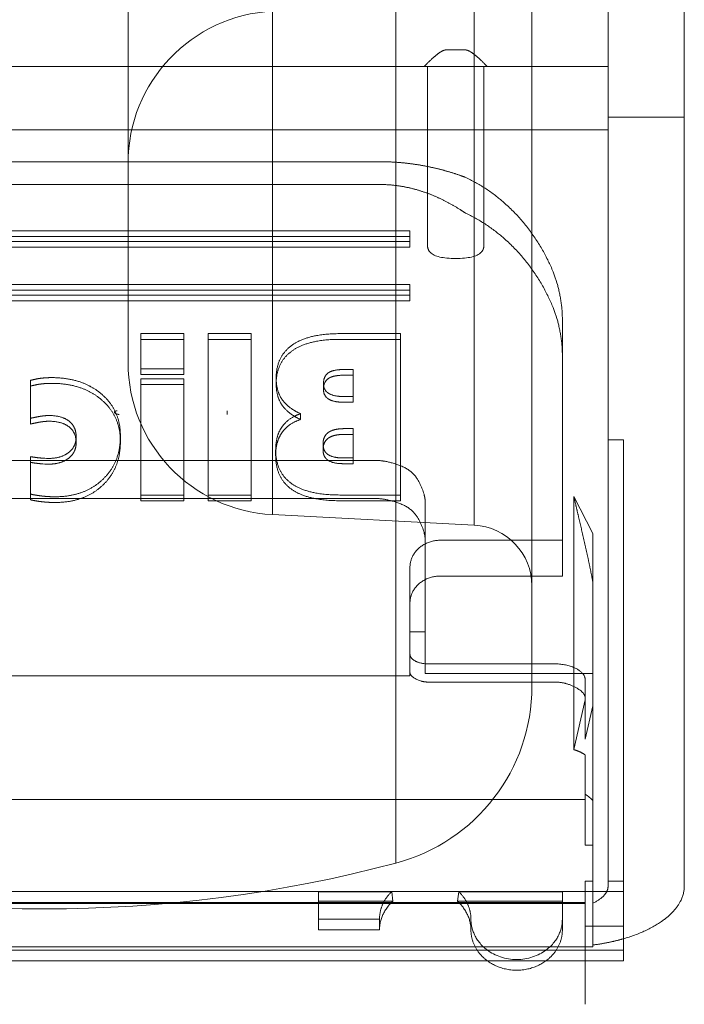
# Model space of a CAD drawing. Units: metres. Extents: x 0 to 80.8, y 0 to 8.
# Drawn here: x 7.3 to 7.3, y 0.2 to 0.3 of the extents above; entities that cross this region are included whole.
import ezdxf

# ---------------------------------------------------------------- set-up
doc = ezdxf.new("R2010")
doc.units = ezdxf.units.M
doc.header["$LTSCALE"] = 0.2
doc.layers.add("vifian'frame 2D", color=7, linetype='Continuous', lineweight=0)

msp = doc.modelspace()

# ---------------------------------------------------------------- linework, layer by layer
at = {"layer": "vifian'frame 2D", "color": 1, "linetype": 'Continuous', "lineweight": 0}
for p, q in [((7.273538461538207, 0.2275747627526066), (7.273538461538207, 0.304565886560165)), ((7.273538461538207, 0.2275747627526066), (7.273538461538207, 0.304565886560165)), ((7.277999999999768, 0.2333741710064454), (7.277999999999768, 0.2987664783063297)), ((7.277999999999768, 0.2333741710064454), (7.277999999999768, 0.2987664783063297)), ((7.276104671912238, 0.2386696545924676), (7.276104671912238, 0.2934709947203076)), ((7.276104671912238, 0.2386696545924676), (7.276104671912238, 0.2934709947203076)), ((7.269488320218544, 0.239016402891691), (7.269488320218544, 0.2931242464210877)), ((7.269488320218544, 0.239016402891691), (7.269488320218544, 0.2931242464210877)), ((7.264749999999767, 0.2440095505654605), (7.264749999999767, 0.2881310987473111)), ((7.264749999999767, 0.2440095505654605), (7.264749999999767, 0.2881310987473111)), ((7.280499999999767, 0.276441594406831), (7.280499999999767, 0.252070344563442)), ((7.282999999999767, 0.276441594406831), (7.282999999999767, 0.2520703417801702)), ((7.275199999999749, 0.2542750877045106), (7.275799999999755, 0.2542750877045106)), ((7.249539520056947, 0.2537236048005429), (7.274460479942558, 0.2537236048005429)), ((7.274460479942558, 0.2537236048005429), (7.274577505019842, 0.2537236048005429)), ((7.274577505019842, 0.2537236048005429), (7.274577505019842, 0.2530787237551699)), ((7.275199999999749, 0.2537236048005429), (7.274577505019842, 0.2537236048005429)), ((7.275199999999749, 0.2537236048005429), (7.275799999999755, 0.2537236048005429)), ((7.276422494979663, 0.2537236048005429), (7.275799999999755, 0.2537236048005429)), ((7.276422494979634, 0.2530787237551699), (7.276422494979634, 0.2537236048005429)), ((7.276422494979634, 0.2537236048005429), (7.276539520056946, 0.2537236048005429)), ((7.276539520056946, 0.2537236048005429), (7.277999999999768, 0.2537236048005429)), ((7.277999999999768, 0.2537236048005429), (7.280499999999767, 0.2537236048005429)), ((7.274577505019842, 0.2530787237551699), (7.274577505019842, 0.2508878320024883)), ((7.276422494979663, 0.2508878320024812), (7.276422494979663, 0.2530787237551628)), ((7.280499999999767, 0.2495438213291195), (7.280499999999767, 0.252070344563442)), ((7.282999999999767, 0.2520703417801666), (7.280499999999767, 0.252070344563442)), ((7.282999999999767, 0.2520703417801702), (7.282999999999767, 0.2495438213291195)), ((7.243499999999766, 0.2516454535257941), (7.280499999999767, 0.2516454535257941)), ((7.274577505019842, 0.2508878320024883), (7.274577505019842, 0.2496635148962301)), ((7.276422494979634, 0.2496635148962301), (7.276422494979634, 0.2508878320024883)), ((7.250999999999767, 0.2506029060653159), (7.272999999999767, 0.2506029060653159)), ((7.272999999999767, 0.2498548606380497), (7.250999999999767, 0.2498548606380497)), ((7.274577505019842, 0.249663514896223), (7.274577505019842, 0.2489786308575344)), ((7.276422494979634, 0.2489786308575561), (7.276422494979634, 0.2496635148962447)), ((7.280499999999767, 0.2414759488044287), (7.280499999999767, 0.2495438213291159)), ((7.282999999999767, 0.2495438213291195), (7.282999999999767, 0.229867332342466)), ((7.274577505019842, 0.2478574175488171), (7.274577505019842, 0.2489786308575344)), ((7.276422494979634, 0.2489786308575379), (7.276422494979634, 0.2478574157087712)), ((7.249999999999767, 0.2483365362045582), (7.273999999999766, 0.2483365362045582)), ((7.273999999999766, 0.2479833571674095), (7.273999999999766, 0.2483365362045546)), ((7.249999999999767, 0.2481487475794415), (7.273999999999766, 0.2481487475794415)), ((7.273999999999766, 0.2479833571674095), (7.249999999999767, 0.2479833571674095)), ((7.273999999999766, 0.2477955685422999), (7.273999999999766, 0.2479833571674166)), ((7.273999999999766, 0.2477955685422999), (7.249999999999767, 0.2477955685422999)), ((7.249999999999767, 0.2465706410188355), (7.273999999999766, 0.2465706410188355)), ((7.249999999999767, 0.2463828523937259), (7.273999999999766, 0.2463828523937259)), ((7.273999999999766, 0.2462174619816939), (7.273999999999766, 0.2465706410188391)), ((7.273999999999766, 0.2462174619816939), (7.249999999999767, 0.2462174619816939)), ((7.273999999999766, 0.2460296733565843), (7.249999999999767, 0.2460296733565843)), ((7.273999999999766, 0.2460296733565768), (7.273999999999766, 0.2462174619816939)), ((7.278999999999767, 0.2381737054679829), (7.278999999999767, 0.2454138757294237)), ((7.265167213392008, 0.2438034086451513), (7.265167213392008, 0.2449577540032912)), ((7.265167213392008, 0.2449577540032912), (7.266585245799767, 0.2449577540032912)), ((7.265167213392008, 0.2447699653781741), (7.266585245799767, 0.2447699653781741)), ((7.266585245799767, 0.2449577540032912), (7.266585245799767, 0.2438034086451513)), ((7.267376229238259, 0.2396600684461294), (7.267376229238259, 0.2449577540032837)), ((7.267376229238259, 0.2449577540032912), (7.268794262361276, 0.2449577540032912)), ((7.267376229238259, 0.2447699653781741), (7.268794262361276, 0.2447699653781741)), ((7.268794262361276, 0.2449577540032912), (7.268794262361276, 0.239660068446137)), ((7.271683606576669, 0.2449577540032912), (7.273687704917538, 0.2449577540032912)), ((7.271683606576669, 0.2447699653781741), (7.273687704917538, 0.2447699653781741)), ((7.273687704917538, 0.2449577540032912), (7.273687704917538, 0.239660068446137)), ((7.266585245799767, 0.2438034086451513), (7.265167213392008, 0.2438034086451513)), ((7.265167213392008, 0.2436156200200346), (7.265167213392008, 0.2438034086451513)), ((7.266585245799767, 0.2438034086451513), (7.266585245799767, 0.2436156200200346)), ((7.272134426188218, 0.2437816968449766), (7.271859836113203, 0.2437816968449766)), ((7.272134426188218, 0.2428915117748836), (7.272134426188218, 0.2437816968449766)), ((7.261548360538232, 0.2421786402657959), (7.261548360538232, 0.2434234516767826)), ((7.266585245799767, 0.2436156200200346), (7.265167213392008, 0.2436156200200346)), ((7.265167213392008, 0.2396600684461294), (7.265167213392008, 0.2434704939548316)), ((7.265167213392008, 0.2434704939548316), (7.266585245799767, 0.2434704939548316)), ((7.266585245799767, 0.2434704939548316), (7.266585245799767, 0.239660068446137)), ((7.269609835934389, 0.2433116545018708), (7.269609835934389, 0.2434994431269804)), ((7.271859836113203, 0.2435939082198599), (7.272134426188218, 0.2435939082198599)), ((7.265167213392008, 0.2432827053297149), (7.266585245799767, 0.2432827053297149)), ((7.271163114619005, 0.2431271037267573), (7.271163114619005, 0.2433148923518744)), ((7.271859836113203, 0.2428915117748836), (7.272134426188218, 0.2428915117748836)), ((7.272134426188218, 0.2427037231497664), (7.272134426188218, 0.2428915117748836)), ((7.272134426188218, 0.2427037231497664), (7.271859836113203, 0.2427037231497664)), ((7.261548360538232, 0.2419908516406863), (7.261548360538232, 0.242178640265803)), ((7.267999999999768, 0.2424234245646981), (7.267999999999768, 0.2423071575326246)), ((7.270413114619005, 0.2421392157137809), (7.270413114619005, 0.2423270043388905)), ((7.272134426188218, 0.2418384883613829), (7.271851639282453, 0.2418384883613829)), ((7.272134426188218, 0.2408759306766801), (7.272134426188218, 0.2418384883613869)), ((7.263048360538232, 0.2413829204464704), (7.263048360538232, 0.24157070907158)), ((7.264499180268992, 0.2414154883046136), (7.264499180268992, 0.2416032769297232)), ((7.271851639282453, 0.2416506997362737), (7.272134426188218, 0.2416506997362737)), ((7.271146721315134, 0.2411404718007102), (7.271146721315134, 0.2413282604258269)), ((7.280999999999768, 0.2414759488044287), (7.280499999999767, 0.2414759488044287)), ((7.280499999999767, 0.2414759488044251), (7.280499999999767, 0.229661032277952)), ((7.280999999999768, 0.2414759488044287), (7.280999999999768, 0.2371461025735586)), ((7.261548360538232, 0.2396890175467412), (7.261548360538232, 0.2409193543559662)), ((7.269593442630518, 0.2409559213413734), (7.269593442630518, 0.2411437099664906)), ((7.271814754080522, 0.2408759306766801), (7.272134426188218, 0.2408759306766801)), ((7.272134426188218, 0.2406881420515705), (7.272134426188218, 0.2408759306766801)), ((7.251099999999743, 0.2407940452147592), (7.272899999999762, 0.2407940452147592)), ((7.272134426188218, 0.2406881420515705), (7.271814754080522, 0.2406881420515705)), ((7.272899999999732, 0.239544045214759), (7.251099999999743, 0.239544045214759)), ((7.261548360538232, 0.2396890175467412), (7.261548360538232, 0.2395012289216316)), ((7.266585245799767, 0.2396600684461294), (7.265167213392008, 0.2396600684461294)), ((7.265167213392008, 0.2394722798210203), (7.265167213392008, 0.239660068446137)), ((7.266585245799767, 0.239660068446137), (7.266585245799767, 0.2394722798210163)), ((7.268794262361276, 0.2396600684461294), (7.267376229238259, 0.2396600684461294)), ((7.267376229238259, 0.2394722798210203), (7.267376229238259, 0.239660068446137)), ((7.268794262361276, 0.239660068446137), (7.268794262361276, 0.2394722798210163)), ((7.273687704917538, 0.2396600684461294), (7.271700000059354, 0.2396600684461294)), ((7.273687704917538, 0.239660068446137), (7.273687704917538, 0.2394722798210203)), ((7.279999999999767, 0.2383978627081302), (7.279374999999767, 0.2396081702203734)), ((7.279374999999767, 0.2396081702203734), (7.279374999999767, 0.2313004035263071)), ((7.266585245799767, 0.2394722798210203), (7.265167213392008, 0.2394722798210203)), ((7.268794262361276, 0.2394722798210203), (7.267376229238259, 0.2394722798210203)), ((7.273687704917538, 0.2394722798210203), (7.271700000059354, 0.2394722798210203)), ((7.274499999945517, 0.2392864207102607), (7.274499999945517, 0.2394116543803388)), ((7.274499999999767, 0.2366828332161819), (7.274499999999767, 0.2392864207102607)), ((7.269488320218544, 0.239016402891691), (7.276104671912238, 0.2386696545924676)), ((7.279999999999767, 0.2368149140704769), (7.279999999999767, 0.2383978627081484)), ((7.274999999999768, 0.2381737054679829), (7.278999999999767, 0.2381737054679829)), ((7.278999999999767, 0.2381737054679829), (7.278999999999767, 0.237000026561021)), ((7.273999999999766, 0.2351454295960789), (7.273999999999766, 0.2372907578751251)), ((7.27999999899289, 0.2375142322435417), (7.279999998937303, 0.2375458618525297)), ((7.280000000222179, 0.2368149140704769), (7.27999999899289, 0.2375142322435417)), ((7.274999999999768, 0.2370000265610139), (7.278999999999767, 0.2370000265610139)), ((7.280999999999768, 0.2353792730431299), (7.280999999999768, 0.2371461025735546)), ((7.274499999999767, 0.2366828332161819), (7.274499999999767, 0.2337991956673573)), ((7.280000000222179, 0.2368149140704769), (7.280000000057393, 0.2350353094875639)), ((7.280999999999768, 0.2353314541175564), (7.280999999999768, 0.2353792730431299)), ((7.273999999999766, 0.2351693053663908), (7.274499999999767, 0.2351693053663908)), ((7.273999999999766, 0.2351454295960824), (7.273999999999766, 0.2347668530627121)), ((7.279999999999767, 0.2327341926673756), (7.279999999999767, 0.2350353094875679)), ((7.280999999999768, 0.2294252814159039), (7.280999999999768, 0.2353314541175564)), ((7.273999999999766, 0.2347668530627049), (7.273999999999766, 0.2344330039262492)), ((7.273999999999766, 0.2344330039262492), (7.273999999999766, 0.2338350724247209)), ((7.278749999999768, 0.2341150523677058), (7.274599999999744, 0.2341150523677058)), ((7.273999999999766, 0.2337279734563049), (7.249999999999767, 0.2337279734563049)), ((7.273999999999766, 0.2337279734563049), (7.273999999999766, 0.2338350724247134)), ((7.274499999999767, 0.2337991956673573), (7.279999999971711, 0.2337991956673573)), ((7.278749999999768, 0.2335174033364886), (7.274599999999744, 0.2335174033364886)), ((7.279749999999767, 0.2329397747746693), (7.279749999999767, 0.2335851331034715)), ((7.279374999999767, 0.2313004035263071), (7.279749999999767, 0.2329397747746729)), ((7.279749999999767, 0.2329397747746693), (7.279749999999767, 0.2316433883225977)), ((7.279999999999767, 0.2327341926673756), (7.279749999999767, 0.2316433883226012)), ((7.279999999999767, 0.2296305276524504), (7.279999999999767, 0.2327341926673756)), ((7.279749999999767, 0.229661032277952), (7.279749999999767, 0.231127330498631)), ((7.282999999999767, 0.229867332342466), (7.282999999999767, 0.2273216133504241)), ((7.244249999999766, 0.229661032277952), (7.279749999999767, 0.229661032277952)), ((7.279749999999767, 0.229661032277952), (7.279749999999767, 0.2281671222219153)), ((7.279999999999767, 0.2281671222219153), (7.279999999999767, 0.2296305276524504)), ((7.280499999999767, 0.229661032277952), (7.280499999999767, 0.2269837551219238)), ((7.280999999999768, 0.2288337501249038), (7.280999999999768, 0.2294252814159039)), ((7.280999999999768, 0.2247153489998448), (7.280999999999768, 0.2288337501249074)), ((7.279999999999767, 0.2281671222219153), (7.279749999999767, 0.2281671222219153)), ((7.279999999999767, 0.2269837551219167), (7.279999999999767, 0.2281671222219153)), ((7.282999999999767, 0.2273216133504241), (7.282999999999767, 0.2268216133504244)), ((7.279749999999767, 0.2269837551219167), (7.279999999999767, 0.2269837551219167)), ((7.279749999999767, 0.2269837551219167), (7.279749999999767, 0.2262482104729604)), ((7.279999999999767, 0.2262625963560492), (7.279999999999767, 0.2269837551219167)), ((7.280499999999767, 0.2269837551219167), (7.280999999999768, 0.2269837551219167)), ((7.280499999999767, 0.2269837551219167), (7.280499999999767, 0.2268216133504244)), ((7.242999999999768, 0.2266476070458081), (7.280999999999768, 0.2266476070458081)), ((7.270999999999766, 0.2266362847197883), (7.273400442612358, 0.2266362847197883)), ((7.270999999999766, 0.2266362847197883), (7.270999999999766, 0.2257345953381078)), ((7.273400442612338, 0.2266362847197865), (7.273439739183045, 0.2263213757858953)), ((7.275560260816459, 0.2263213757858953), (7.275599557387165, 0.2266362847197883)), ((7.275599557387176, 0.2266362847197883), (7.278999999999767, 0.2266362847197883)), ((7.278999999999767, 0.2257345953381078), (7.278999999999767, 0.2266362847197883)), ((7.270999999999766, 0.2263213757858971), (7.273439739183058, 0.2263213757858971)), ((7.275560260816448, 0.2263213757858971), (7.278999999999767, 0.2263213757858971)), ((7.279749999999767, 0.2262775529450733), (7.244249999999766, 0.2262775529450733)), ((7.279749999999767, 0.226248210472964), (7.244249999999766, 0.226248210472964)), ((7.279749999999767, 0.226248210472964), (7.279749999999767, 0.2243644016391548)), ((7.279999999999767, 0.2248851216773251), (7.279999999999767, 0.2262625963560492)), ((7.270999999999766, 0.2257345953381078), (7.272999999999767, 0.2257345953381078)), ((7.270999999999766, 0.2257345953381078), (7.270999999999766, 0.2253836479774103)), ((7.272999999999767, 0.2257345953381078), (7.272999999999767, 0.2253836479774103)), ((7.278999999999767, 0.2253836479774032), (7.278999999999767, 0.2257345953381007)), ((7.272999999999767, 0.2253836479774032), (7.270999999999766, 0.2253836479774032)), ((7.279749999999767, 0.2255060043424812), (7.280999999999768, 0.2255060043424812)), ((7.242999999999768, 0.2247153489998523), (7.280999999999768, 0.2247153489998523)), ((7.243999999999767, 0.2248216133504242), (7.279999999999767, 0.2248216133504242)), ((7.279999999999767, 0.2248216133504242), (7.279999999999767, 0.2248851216773722)), ((7.280999999999768, 0.2243644016391548), (7.280999999999768, 0.2247153489998523)), ((7.242999999999768, 0.2243644016391548), (7.280999999999768, 0.2243644016391548)), ((7.279749999999767, 0.2243644016391548), (7.279749999999767, 0.2229384386948072))]:
    msp.add_line(p, q, dxfattribs=at)
at = {"layer": "vifian'frame 2D", "color": 1, "linetype": 'Continuous', "lineweight": 0, "flags": 128}
for points in [[(7.274578058650659, 0.247832173923765, -0.01000879012177174), (7.274577693394269, 0.2478574171409922)], [(7.276422306615569, 0.2478574152954676, -0.01001188576584553), (7.27642194101424, 0.2478321642174373)], [(7.261888282885085, 0.2408741445829929, 0.02368783256435522), (7.262142623615029, 0.2408614561695459)], [(7.261888282885074, 0.2406863559578816, 0.02368783256435551), (7.262142623615018, 0.2406736675444341)]]:
    msp.add_lwpolyline(points, format="xyb", dxfattribs=at)
at = {"layer": "vifian'frame 2D", "color": 1, "linetype": 'Continuous', "lineweight": 0}
for centre, radius, start, end in [((7.269749999999767, 0.2505524870783926), 0.004999999999995367, 92.99999999708622, 180.0000000002188), ((7.269749999999767, 0.2440095505654689), 0.005000000000005457, 180.0000000002241, 266.9999999995809), ((7.275999999999769, 0.2366723955229535), 0.002000000000001819, 1.954132796289407e-10, 87.0000000029717), ((7.271999999999771, 0.233374171006441), 0.005999999999990522, 284.8571655463799, 8.697043085703626e-12), ((7.261999999999768, 0.2710703246564004), 0.04500000000001273, 255.1428344535813, 284.8571655464187)]:
    msp.add_arc(centre, radius, start, end, dxfattribs=at)
for points in [[(7.275199999999749, 0.2542750877045106), (7.275158652734776, 0.2542750877045106), (7.27507153038222, 0.2542442617326035), (7.274970081902547, 0.2541872754938703), (7.274836933640415, 0.2540822050093281), (7.274701439663994, 0.2539640604762359), (7.27453933724828, 0.2538069983288458), (7.274460479942558, 0.2537236048005429)], [(7.276539520056946, 0.2537236048005429), (7.276460662751251, 0.2538069983288458), (7.276298560335535, 0.2539640604762359), (7.276163066359098, 0.2540822050093285), (7.276029918096929, 0.2541872754938703), (7.275928469617256, 0.2542442617326035), (7.275841347264704, 0.2542750877045079), (7.275799999999755, 0.254275087704495)], [(7.272999999999765, 0.2506029060653159), (7.273180855784478, 0.2506029060653159), (7.273542589822391, 0.2505864100912225), (7.273901648122083, 0.2505536959417984), (7.274258124444632, 0.2505049494724441), (7.274613421487706, 0.2504399300637523), (7.274967175896636, 0.2503584418070464), (7.275312729948444, 0.2502626796753651), (7.275650342888889, 0.2501533326291412), (7.275815356056468, 0.2500921458896843)], [(7.278999999999769, 0.2454138757294198), (7.278999999999769, 0.2467784462987446), (7.277180128339598, 0.249451853886816), (7.275815356056491, 0.2500921458896785)], [(7.275815356056468, 0.2489184669827149), (7.275661699481017, 0.2490229224784377), (7.275338747009528, 0.2492165996097291), (7.275007044331325, 0.2493874693525218), (7.274668711458158, 0.2495345858173952), (7.274313004919561, 0.2496590329027231), (7.27394235462689, 0.2497564011743894), (7.273566488788779, 0.2498218323140224), (7.273189524150059, 0.2498548606380506), (7.272999999999765, 0.2498548606380506)], [(7.278999999999769, 0.2442401968224579), (7.278999999999769, 0.2456047673917818), (7.277180128339598, 0.248278174979855), (7.275815356056491, 0.2489184669827171)], [(7.27457782653509, 0.247832168223217), (7.274589998997927, 0.2474248177034997), (7.276409995201984, 0.2474248080922314), (7.276422173173332, 0.2478321584833556)], [(7.271859836113219, 0.2437816968449762), (7.271672333424494, 0.243781696739874), (7.271402433695187, 0.2437271224532078), (7.271322950851685, 0.243673137528353)], [(7.261548360579152, 0.2434234516788196), (7.261634426218182, 0.2434451635547061), (7.261802459083054, 0.2434813499351471), (7.261888524722801, 0.2434922057549977)], [(7.262236885071996, 0.2435139175551737), (7.263245082345749, 0.2435139176211574), (7.263872131299722, 0.2429819779773239)], [(7.269806557432224, 0.2427938085833818), (7.269609836003859, 0.2430760626359243), (7.269609835934389, 0.2434994431269808)], [(7.271322950851667, 0.2436731375283565), (7.271163114708408, 0.2435645783696097), (7.271163114619005, 0.2433148923518744)], [(7.271163114619005, 0.2431271037267573), (7.271163114708408, 0.2433767897445009), (7.271322950851667, 0.2434853489032398)], [(7.261548360579152, 0.24323566305371), (7.261634426218182, 0.243257374929597), (7.261802459083054, 0.2432935613100322), (7.261888524722801, 0.2433044171298886)], [(7.262236885071996, 0.2433261289300566), (7.263245082345749, 0.2433261289960407), (7.263872131299722, 0.2427941893522068)], [(7.269806557432224, 0.2426060199582643), (7.269609836003857, 0.2428882740108151), (7.269609835934389, 0.2433116545018708)], [(7.271163114619005, 0.2433148923518744), (7.271163114619005, 0.243206333429959), (7.271248937949691, 0.243047714625416), (7.271334276641777, 0.2429952390255994)], [(7.271334276641806, 0.2428074504004902), (7.271248937949695, 0.2428599260003006), (7.271163114619005, 0.2430185448048419), (7.271163114619005, 0.2431271037267573)], [(7.263872131306911, 0.2429819779712337), (7.264499180279081, 0.2424500381492289), (7.26449918026902, 0.2416032769024312)], [(7.263872131306911, 0.242794189346117), (7.264499180279083, 0.2422622495241136), (7.26449918026902, 0.2414154882773136)], [(7.270413114619005, 0.2423270043388914), (7.270207172196853, 0.2424192796475007), (7.269904918016829, 0.242652681668075), (7.26980655744881, 0.2427938085595951)], [(7.271334276641806, 0.2429952390255994), (7.27142106911556, 0.2429418694811689), (7.271684631135809, 0.242891511774884), (7.271859836113199, 0.242891511774884)], [(7.271859836113199, 0.242703723149766), (7.271684631135809, 0.242703723149766), (7.27142106911556, 0.242754080856054), (7.271334276641806, 0.2428074504004902)], [(7.270413114619005, 0.2421392157137818), (7.270207172196853, 0.2422314910223911), (7.269904918016829, 0.2424648930429574), (7.26980655744881, 0.2426060199344779)], [(7.261896779861884, 0.2422470951409483), (7.261826039538304, 0.2422364636099061), (7.261652869057405, 0.2422003521449128), (7.261548360538233, 0.2421786402657964)], [(7.262150819015252, 0.2422691061524747), (7.262095491480578, 0.2422691061524747), (7.261970506534498, 0.242258175489023), (7.261896779861884, 0.2422470951409483)], [(7.262814754258143, 0.2420845555528279), (7.262581147643212, 0.2422691062706472), (7.262150819015252, 0.2422691061524747)], [(7.269802459004248, 0.2419000052271794), (7.269906967224887, 0.2420492740215958), (7.270210245745339, 0.242261868940036), (7.270413114619005, 0.2423270043388914)], [(7.269802459004248, 0.2417122166020631), (7.269906967224886, 0.2418614853964787), (7.270210245745339, 0.2420740803149268), (7.270413114619005, 0.2421392157137818)], [(7.261896779861884, 0.2420593065158316), (7.261826039538304, 0.2420486749847943), (7.261652869057405, 0.2420125635197969), (7.261548360538233, 0.2419908516406863)], [(7.262150819015252, 0.2420813175273575), (7.262095491480578, 0.2420813175273575), (7.261970506534498, 0.2420703868639063), (7.261896779861884, 0.2420593065158316)], [(7.262814754258143, 0.2418967669277183), (7.26258114764321, 0.2420813176455296), (7.262150819015252, 0.2420813175273575)], [(7.263048360538232, 0.2415707090715786), (7.263048359163822, 0.2417335616167748), (7.262930278804699, 0.2419932942692218), (7.26281475426847, 0.2420845555446518)], [(7.263048360538239, 0.2413829204464659), (7.263048359163824, 0.2415457729916621), (7.262930278804706, 0.2418055056441095), (7.262814754268474, 0.2418967669195409)], [(7.27185163928247, 0.2418384883613829), (7.271675890936013, 0.2418384899364345), (7.271404551765999, 0.2417739880386987), (7.271318852428482, 0.2417118359389963)], [(7.262802459192025, 0.241056862607917), (7.262925410043943, 0.2411545658271042), (7.263048360538232, 0.2414105843479657), (7.263048360538232, 0.2415707090715808)], [(7.264499180268995, 0.2416032768756335), (7.264499180260085, 0.2411554704238039), (7.26420307390533, 0.2404326475581926), (7.263904918081302, 0.2401558216496489)], [(7.271318852428465, 0.2417118359390011), (7.271232786918462, 0.2416494145466634), (7.271146721315136, 0.2414585313452693), (7.271146721315136, 0.2413282604258269)], [(7.271146721315136, 0.2411404718007102), (7.271146721315136, 0.2412707427201526), (7.271232786918461, 0.2414616259215467), (7.271318852428465, 0.241524047313884)], [(7.262802459192025, 0.2408690739828021), (7.262925410043943, 0.240966777201987), (7.263048360538232, 0.2412227957228512), (7.263048360538232, 0.2413829204464704)], [(7.264499180268995, 0.2414154882505173), (7.264499180260085, 0.2409676817986872), (7.26420307390533, 0.2402448589330777), (7.263904918081302, 0.2399680330245384)], [(7.271146721315153, 0.241328260425822), (7.271146718624795, 0.24121600110443), (7.271231981150658, 0.241041791698398), (7.271313759550683, 0.2409869659180699)], [(7.261548360538299, 0.2409193543559578), (7.261636919914826, 0.2409046909225219), (7.261810252927498, 0.2408816375804141), (7.261888282885019, 0.2408741445830023)], [(7.262142623615036, 0.2408614561695499), (7.262348569147049, 0.2408614563940401), (7.262680117101574, 0.2409596423773332), (7.262802459192045, 0.2410568626079148)], [(7.262142623615018, 0.2406736675444368), (7.262348569147035, 0.2406736677689261), (7.262680117101562, 0.2407718537522205), (7.262802459192025, 0.2408690739828008)], [(7.271313759550656, 0.2409869659180699), (7.271397497241807, 0.2409308292767141), (7.271648770537722, 0.2408759306766823), (7.271814754080522, 0.2408759306766872)], [(7.26154836053829, 0.240731565730842), (7.261636919914817, 0.2407169022974034), (7.261810252927489, 0.2406938489552979), (7.26188828288501, 0.2406863559578856)], [(7.271814754080522, 0.2406881420515705), (7.271648770537722, 0.2406881420515705), (7.271397497241807, 0.2407430406515991), (7.271313759550656, 0.2407991772929594)], [(7.274499050503014, 0.2394561341827206), (7.27448846636076, 0.2397220787904657), (7.274094759173641, 0.2404774272269443), (7.273207268725651, 0.2407940452147588), (7.272899999999732, 0.2407940452147588)], [(7.263904918074287, 0.2401558216431288), (7.263606762517629, 0.239878995985447), (7.262831147381585, 0.2396021702449191), (7.262351639222878, 0.2396021702449143)], [(7.263904918074287, 0.2399680330180121), (7.263606762517629, 0.2396912073603303), (7.262831147381585, 0.2394143816198038), (7.262351639222878, 0.2394143816198038)], [(7.274499050503014, 0.2382061341827417), (7.274488426885378, 0.2384720748036671), (7.274093608125158, 0.2392283391402126), (7.273207266546848, 0.239544020213974), (7.272899999999732, 0.2395440452147581)], [(7.279374999999764, 0.239608170220369), (7.279410395754967, 0.2394562373163303), (7.279486410117135, 0.2391341219068086), (7.279566685742664, 0.2387934400417269), (7.279649850006122, 0.2384374397797222), (7.279733146453196, 0.2380736832647621), (7.27981512274628, 0.2377063533543011), (7.279893163242065, 0.2373431921054849), (7.279966251917241, 0.2369882559357315), (7.280000001004606, 0.2368149134542104)], [(7.279999998072626, 0.2375458618412374), (7.280001518731384, 0.2375981709509065), (7.280002881778596, 0.2377054707939887), (7.280003056899691, 0.2378153818005022), (7.280002243541421, 0.237926717441352), (7.280001033963863, 0.2380374944512975), (7.279999749341695, 0.2381464561637072), (7.279999027991563, 0.2382511570122885), (7.279999181023538, 0.2383506064511534), (7.279999999995983, 0.2383978627077012)], [(7.273999999999738, 0.2338350724247169), (7.27399999998339, 0.2337227594501416), (7.274387867949038, 0.2335174033451417), (7.274599999999737, 0.2335174033364882)], [(7.279749999999741, 0.232987954856104), (7.279750000026981, 0.2331751431470659), (7.279103553417572, 0.2335174033220673), (7.278749999999736, 0.2335174033364873)], [(7.279749999999696, 0.2311273304986878), (7.279662285453448, 0.2311844930245024), (7.279473067843703, 0.2312718222634422), (7.279374999999693, 0.2313004035263395)], [(7.273439739183075, 0.2263213757858979), (7.273236622008241, 0.2261420029067143), (7.272999999999772, 0.225637415083153), (7.272999999999771, 0.2253836479774205)], [(7.275999999999758, 0.2253836479774129), (7.275999999999764, 0.2256374150831464), (7.275763377991298, 0.226142002906712), (7.275560260816457, 0.2263213757858979)]]:
    msp.add_open_spline(points, degree=2, dxfattribs=at)
for points, weights in [([(7.27013952115089, 0.2445839257896991), (7.270493143215271, 0.2448326151388049), (7.271010032753486, 0.2449577558139699), (7.271683606576676, 0.2449577540032908)], [1, 0.9957546126907184, 0.9957546126907184, 1]), ([(7.27013952115089, 0.2443961371645837), (7.270493143215269, 0.2446448265136896), (7.271010032753482, 0.2447699671888546), (7.271683606576673, 0.244769965378175)], [1, 0.9957546126912107, 0.9957546126912107, 1]), ([(7.2696098359344, 0.2434994431269861), (7.269609835963696, 0.2439740354828417), (7.269786436464848, 0.244335609066392), (7.270139521150231, 0.2445839257892297)], [1, 0.9997805071891396, 0.9997805071891396, 1]), ([(7.269609835934398, 0.2433116545018672), (7.269609835963692, 0.2437862468577228), (7.269786436464843, 0.244147820441273), (7.270139521150227, 0.2443961371641117)], [1, 0.999780507189366, 0.999780507189366, 1]), ([(7.261888524722803, 0.2434922057550009), (7.262002369475864, 0.2435065667898098), (7.262120295498978, 0.2435139166114295), (7.262236885047917, 0.2435139175551728)], [1, 0.9846860370826314, 0.9846860370826314, 1]), ([(7.271322950851678, 0.2434853489032403), (7.271429312847573, 0.2435575902167724), (7.271608924570002, 0.243593908080646), (7.271859836113217, 0.2435939082198635)], [1, 0.996381257454334, 0.996381257454334, 1]), ([(7.261888524722798, 0.2433044171298882), (7.262002369475857, 0.243318778164697), (7.262120295498974, 0.2433261279863168), (7.262236885047912, 0.2433261289300601)], [1, 0.984686037083881, 0.984686037083881, 1]), ([(7.269593442630535, 0.241143709966483), (7.269593442830937, 0.241448480597533), (7.269663298701406, 0.2417012438832558), (7.269802458993613, 0.2419000052119649)], [1, 0.9973695920274165, 0.9973695920274165, 1]), ([(7.269593442630512, 0.2409559213413739), (7.269593442830915, 0.2412606919724234), (7.26966329870138, 0.2415134552581457), (7.269802458993588, 0.2417122165868548)], [1, 0.9973695920274399, 0.9973695920274399, 1]), ([(7.271318852428472, 0.2415240473138853), (7.271434550259318, 0.2416079553207586), (7.271614371448777, 0.2416507018507654), (7.271851639282463, 0.2416506997362733)], [1, 0.9876234193080725, 0.9876234193080725, 1]), ([(7.270121134667335, 0.2400316795582373), (7.269769881235243, 0.2402787070737475), (7.269593442974852, 0.2406505237718308), (7.269593442630523, 0.2411437099664826)], [1, 0.9969342545920836, 0.9969342545920836, 1]), ([(7.270121134667326, 0.2398438909331233), (7.269769881235234, 0.2400909184486348), (7.269593442974843, 0.240462735146719), (7.269593442630516, 0.2409559213413712)], [1, 0.9969342545923202, 0.9969342545923202, 1]), ([(7.271313759550663, 0.2407991772929567), (7.271203182882262, 0.2408733099479217), (7.271146717655171, 0.2409886803708932), (7.271146721315141, 0.2411404718007071)], [1, 0.9860832004150222, 0.9860832004150222, 1]), ([(7.271700000059365, 0.2396600684461365), (7.271000093324274, 0.239660068791637), (7.270473193162015, 0.2397840831351719), (7.270121134667921, 0.2400316795578328)], [1, 0.9988390619581137, 0.9988390619581137, 1]), ([(7.261949999533918, 0.2396238821474803), (7.261816469787917, 0.2396386202863288), (7.261681690713552, 0.2396604779468525), (7.261548360538232, 0.2396890175467412)], [1, 0.9933267894716646, 0.9933267894716646, 1]), ([(7.26235163922286, 0.2396021702449134), (7.262215479340993, 0.2396021704128497), (7.262080705453871, 0.2396094560412041), (7.261949999533929, 0.2396238821474803)], [1, 0.9933667357131739, 0.9933667357131739, 1]), ([(7.271700000059354, 0.2394722798210189), (7.271000093324261, 0.2394722801665199), (7.270473193162005, 0.2395962945100543), (7.270121134667912, 0.2398438909327152)], [1, 0.9988390619582397, 0.9988390619582397, 1]), ([(7.261949999533918, 0.2394360935223649), (7.261816469787918, 0.2394508316612134), (7.261681690713552, 0.2394726893217372), (7.261548360538232, 0.2395012289216258)], [1, 0.9933267894709332, 0.9933267894709332, 1]), ([(7.262351639222855, 0.2394143816198002), (7.262215479340991, 0.2394143817877366), (7.262080705453869, 0.2394216674160909), (7.261949999533925, 0.2394360935223672)], [1, 0.9933667357152154, 0.9933667357152154, 1]), ([(7.274499050503017, 0.2394561341827144), (7.274499637742318, 0.2394413781283893), (7.274499954208594, 0.2394265500139374), (7.274499999804931, 0.2394116543802909)], [1, 0.9998979206495451, 0.9998979206495451, 1]), ([(7.273999999999763, 0.2372907578751242), (7.273999999999759, 0.237807976600156), (7.274414213562133, 0.2381737054679838), (7.274999999999762, 0.2381737054679864)], [1, 0.804737854125424, 0.804737854125424, 1]), ([(7.274499050503, 0.2382061341827391), (7.274499683704763, 0.2381902183389739), (7.274500000256754, 0.2381740524408151), (7.274499999999756, 0.2381576446191609)], [1, 0.9998323446407321, 0.9998323446407321, 1]), ([(7.273999999999766, 0.2361170789681597), (7.273999999999766, 0.2366342976931928), (7.274414213562141, 0.237000026561021), (7.274999999999768, 0.2370000265610215)], [1, 0.8047378541236079, 0.8047378541236079, 1]), ([(7.27459999999974, 0.2341150523677094), (7.274248528137162, 0.2341150523677116), (7.273999999999738, 0.2342467522154377), (7.273999999999742, 0.2344330039262519)], [1, 0.80473785412523, 0.80473785412523, 1]), ([(7.278749999999771, 0.2341150523677094), (7.279335786437397, 0.2341150523677089), (7.279749999999771, 0.2338955526214996), (7.279749999999771, 0.2335851331034728)], [1, 0.8047378541253805, 0.8047378541253805, 1]), ([(7.279750000000472, 0.2298344428864856), (7.279839414806304, 0.229776284810276), (7.279923043988413, 0.2297080717529116), (7.280000000000372, 0.229630527651346)], [1, 0.9964623735204052, 0.9964623735204052, 1]), ([(7.272999999999774, 0.2257345953381096), (7.272999999999774, 0.2260730789730347), (7.273139929758141, 0.2263881632655913), (7.273400442612376, 0.2266362847197878)], [1, 0.9539133950078811, 0.9539133950078811, 1]), ([(7.275599557387173, 0.2266362847197891), (7.275860070241404, 0.2263881632655886), (7.275999999999771, 0.2260730789730281), (7.275999999999767, 0.2257345953381007)], [1, 0.953913395007522, 0.953913395007522, 1]), ([(7.280499999999778, 0.2268216133504355), (7.280499999999783, 0.2266049012562696), (7.280323055315858, 0.2264070710855042), (7.279999999999797, 0.2262625963560572)], [1, 0.9419139527844387, 0.9419139527844387, 1]), ([(7.282999999999769, 0.2268216133504231), (7.282999999999767, 0.2260895625428541), (7.282267949192196, 0.2254555879466391), (7.280999999999764, 0.2250895625428559)], [1, 0.9106836025229855, 0.9106836025229855, 1]), ([(7.278999999999767, 0.2257345953381069), (7.278999999999765, 0.2230832984478415), (7.275999999999765, 0.2230832984478428), (7.275999999999767, 0.2257345953381087)], [1, 0.3333333333333334, 0.3333333333333334, 1]), ([(7.276540885523158, 0.2243644016391548), (7.276192434518903, 0.2246205002496988), (7.275999999999755, 0.2249831244474407), (7.275999999999755, 0.2253836479774103)], [1, 0.9369170108739212, 0.9369170108739212, 1]), ([(7.278999999999769, 0.2253836479774152), (7.278999999999771, 0.2249831244474443), (7.278807565480626, 0.2246205002497037), (7.278459114476373, 0.2243644016391602)], [1, 0.9369170108732165, 0.9369170108732165, 1]), ([(7.280999999999768, 0.2250895625428586), (7.280686209722607, 0.2249989790923639), (7.280350828195351, 0.2249304134026371), (7.280000000000156, 0.2248851216773722)], [1, 0.993892943157163, 0.993892943157163, 1]), ([(7.278459114476366, 0.2243644016391588), (7.277877941521432, 0.2239372609954966), (7.277122058478104, 0.2239372609954962), (7.276540885523168, 0.2243644016391579)], [1, 0.8459108280173253, 0.8459108280173253, 1])]:
    msp.add_rational_spline(points, weights, degree=3, dxfattribs=at)
msp.add_open_spline([(7.264454851936726, 0.242307209618942), (7.2644501352761, 0.242307209232214), (7.264440848725521, 0.2423074851586207), (7.264431454360613, 0.2423080386086656), (7.264422214265972, 0.2423088755044511), (7.264407294486446, 0.2423106766925294), (7.26438915279633, 0.2423142690100817), (7.264368276046937, 0.2423198444300496), (7.264345558204168, 0.2423291905918323), (7.264330064438022, 0.2423384641493285), (7.264320085986812, 0.2423462147766999), (7.264313076677016, 0.2423532713734295), (7.264305621917073, 0.2423629632292132), (7.2643022125045, 0.2423723229931865), (7.264301162678903, 0.2423789069208135), (7.264301780985786, 0.24238594670169), (7.26430481709416, 0.2423936567307723), (7.264312208740815, 0.2424024024876341), (7.264323167057885, 0.2424091047021228), (7.26433572405049, 0.2424143204852878), (7.264349499101755, 0.2424177501365437), (7.264361565955765, 0.242419875751132), (7.264372098084056, 0.2424210105694224), (7.264383207692033, 0.2424218681378041), (7.264394784304177, 0.2424221292801452), (7.264398665243498, 0.2424221229039754)], degree=2, knots=[0, 0, 0, 0.03846153839086076, 0.07692307676307215, 0.1153846151352836, 0.1538461535441642, 0.1923076919872365, 0.2307692304384715, 0.2692307688897065, 0.3076923073274199, 0.3461538457489006, 0.3846153841789842, 0.4230769226272618, 0.4999999995687431, 0.5384615380828246, 0.5769230765779315, 0.6153846150733633, 0.653846153568795, 0.6923076920767033, 0.7307692305784713, 0.7692307690802395, 0.8076923075593829, 0.8461538460122779, 0.8846153844803407, 0.9615384614857492, 1, 1, 1], dxfattribs=at)

doc.saveas('drawing.dxf')
